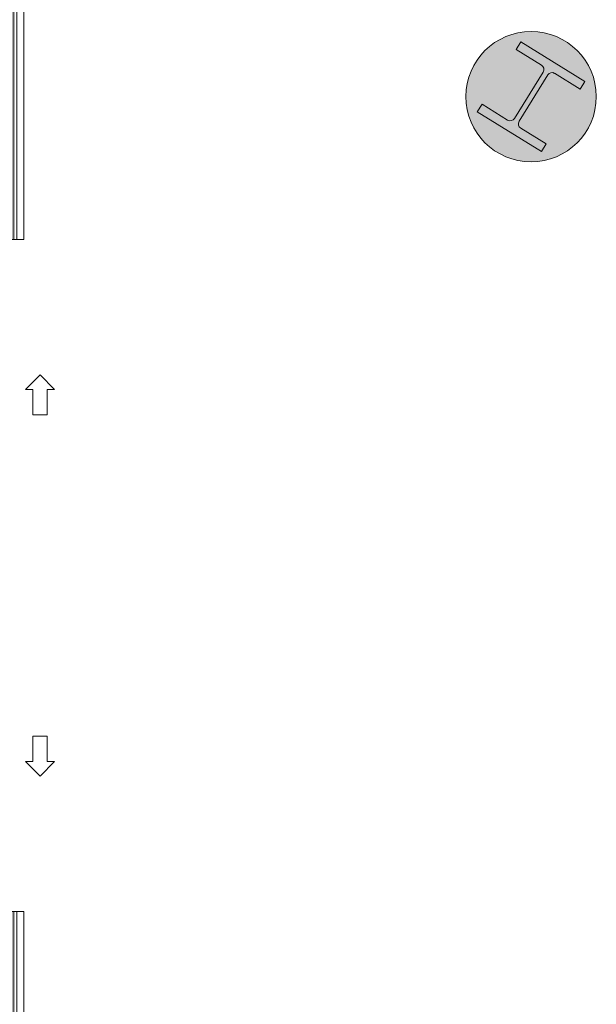
# Model space of a CAD drawing. Units: inches. Extents: x 607 to 3877, y -3711 to 158.
# Drawn here: x 1872 to 1951, y -3208 to -3072 of the extents above; entities that cross this region are included whole.
import ezdxf

# ---------------------------------------------------------------- set-up
doc = ezdxf.new("R2010")
doc.units = ezdxf.units.IN
doc.header["$MEASUREMENT"] = 0
for name, color, linetype, lineweight in [('A-COLS', 52, 'Continuous', 9), ('A-DETL-GENF', 92, 'Continuous', 9), ('A-DOOR', 31, 'Continuous', 9), ('A-DOOR-GLAZ', 31, 'Continuous', 9), ('S-COLS', 52, 'Continuous', 9)]:
    doc.layers.add(name, color=color, linetype=linetype, lineweight=lineweight)

# ---------------------------------------------------------------- blocks, each defined once
blk = doc.blocks.new('W-Wide Flange-Column - W10X112-1516829-First Floor_Finish Plan')
at = {"layer": 'S-COLS'}
blk.add_hatch(color=9, dxfattribs=at).paths.add_polyline_path([(-5.2, -5.7), (5.2, -5.7), (5.2, -4.45), (1.06, -4.45), (0.58, -4.25), (0.38, -3.74), (0.38, 3.76), (0.58, 4.25), (1.06, 4.45), (5.2, 4.45), (5.2, 5.7), (-5.2, 5.7), (-5.2, 4.45), (-1.07, 4.45), (-0.58, 4.25), (-0.38, 3.76), (-0.38, -3.76), (-0.58, -4.25), (-1.07, -4.45), (-5.2, -4.45), (-5.2, -5.55)])
at = {"layer": 'S-COLS', "color": 250, "lineweight": 20}
for p, q in [((-5.2, 5.7), (5.2, 5.7)), ((-5.2, 4.45), (-5.2, 5.7)), ((5.2, 5.7), (5.2, 4.45)), ((-1.07, 4.45), (-5.2, 4.45)), ((5.2, 4.45), (1.06, 4.45)), ((-0.38, -3.76), (-0.38, 3.76)), ((0.38, 3.76), (0.38, -3.76)), ((-5.2, -4.45), (-1.07, -4.45)), ((-5.2, -5.7), (-5.2, -4.45)), ((1.06, -4.45), (5.2, -4.45)), ((5.2, -4.45), (5.2, -5.7)), ((5.2, -5.7), (-5.2, -5.7))]:
    blk.add_line(p, q, dxfattribs=at)
for centre, radius, start, end in [((-1.07, 3.76), 0.688, 360, 90), ((1.06, 3.76), 0.687, 90, 180), ((-1.07, -3.76), 0.687, 270, 360), ((1.06, -3.76), 0.688, 180, 270)]:
    blk.add_arc(centre, radius, start, end, dxfattribs=at)
blk = doc.blocks.new('Door_Sliding_AssaAbloy_AllGlass-BiPart - FSL 16 ft SD2-5450341-First Floor_Finish Plan')
at = {"layer": 'A-DOOR'}
for p, q in [((36.6, 37.34), (38.6, 39.34)), ((38.6, 39.34), (38.6, 38.34)), ((38.6, 38.34), (42.1, 38.34)), ((42.1, 38.34), (42.1, 36.34)), ((89.97, 38.34), (86.47, 38.34)), ((86.47, 38.34), (86.47, 36.34)), ((91.97, 37.34), (89.97, 39.34)), ((89.97, 39.34), (89.97, 38.34)), ((38.6, 35.34), (36.6, 37.34)), ((89.97, 35.34), (91.97, 37.34)), ((42.1, 36.34), (38.6, 36.34)), ((38.6, 36.34), (38.6, 35.34)), ((86.47, 36.34), (89.97, 36.34)), ((89.97, 36.34), (89.97, 35.34)), ((-29.96, 35.09), (-31.71, 35.09)), ((-31.71, 35.09), (-31.71, 30.59)), ((-29.96, 30.59), (-29.96, 35.09)), ((17.91, 35.09), (-29.96, 35.09)), ((-29.96, 34.15), (17.91, 34.15)), ((17.91, 35.09), (17.91, 34.15)), ((17.91, 34.15), (17.91, 33.71)), ((110.66, 34.15), (110.66, 35.09)), ((158.54, 35.09), (110.66, 35.09)), ((110.66, 33.71), (110.66, 34.15)), ((110.66, 34.15), (158.54, 34.15)), ((160.29, 35.09), (158.54, 35.09)), ((158.54, 35.09), (158.54, 30.59)), ((160.29, 30.59), (160.29, 35.09)), ((17.91, 33.21), (-29.96, 33.21)), ((16.41, 32.59), (16.41, 32.84)), ((16.41, 32.84), (64.29, 32.84)), ((17.91, 33.46), (17.91, 33.21)), ((38.6, 32.84), (36.6, 32.84)), ((64.29, 32.59), (64.29, 32.84)), ((64.29, 32.84), (112.16, 32.84)), ((64.29, 32.84), (64.29, 32.59)), ((89.97, 32.84), (91.97, 32.84)), ((110.66, 33.21), (110.66, 33.46)), ((158.54, 33.21), (110.66, 33.21)), ((112.16, 32.84), (112.16, 32.59)), ((16.41, 31.9), (16.41, 32.34)), ((16.41, 30.96), (16.41, 31.9)), ((64.29, 31.9), (16.41, 31.9)), ((64.29, 31.9), (64.29, 32.34)), ((64.29, 32.34), (64.29, 31.9)), ((64.29, 30.96), (64.29, 31.9)), ((112.16, 31.9), (64.29, 31.9)), ((64.29, 31.9), (64.29, 30.96)), ((112.16, 32.34), (112.16, 31.9)), ((112.16, 31.9), (112.16, 30.96)), ((-31.71, 30.59), (-29.96, 30.59)), ((16.41, 30.96), (64.29, 30.96)), ((38.6, 30.96), (36.6, 30.96)), ((64.29, 30.96), (112.16, 30.96)), ((89.97, 30.96), (91.97, 30.96)), ((158.54, 30.59), (160.29, 30.59))]:
    blk.add_line(p, q, dxfattribs=at)
at = {"layer": 'A-DOOR-GLAZ', "lineweight": 20}
for p, q in [((-29.96, 33.71), (17.91, 33.71)), ((17.91, 33.46), (-29.96, 33.46)), ((17.91, 33.71), (17.91, 33.46)), ((158.54, 33.71), (110.66, 33.71)), ((110.66, 33.71), (110.66, 33.46)), ((110.66, 33.46), (158.54, 33.46)), ((16.41, 32.34), (16.41, 32.59)), ((16.41, 32.59), (64.29, 32.59)), ((64.29, 32.34), (16.41, 32.34)), ((112.16, 32.59), (64.29, 32.59)), ((64.29, 32.59), (64.29, 32.34)), ((64.29, 32.59), (64.29, 32.34)), ((64.29, 32.34), (112.16, 32.34)), ((112.16, 32.34), (112.16, 32.59))]:
    blk.add_line(p, q, dxfattribs=at)

msp = doc.modelspace()

# ---------------------------------------------------------------- hatches: boundary and pattern name
at = {"layer": 'A-DETL-GENF'}
h = msp.add_hatch(color=9, dxfattribs=at)
h.paths.add_polyline_path([(1942.12, -3091.61), (1944.13, -3091.39), (1946.03, -3090.72), (1947.74, -3089.65), (1949.16, -3088.23), (1950.23, -3086.52), (1950.9, -3084.62), (1951.12, -3082.61), (1950.9, -3080.61), (1950.23, -3078.71), (1949.16, -3077), (1947.74, -3075.58), (1945.92, -3074.47), (1944.13, -3073.84), (1942.12, -3073.61), (1940.05, -3073.87), (1938.22, -3074.51), (1936.51, -3075.58), (1935.09, -3077), (1934.02, -3078.71), (1933.35, -3080.61), (1933.12, -3082.61), (1933.35, -3084.62), (1934.02, -3086.52), (1935.09, -3088.23), (1936.51, -3089.65), (1938.22, -3090.72), (1940.12, -3091.39)])
h.paths.add_polyline_path([(1943.55, -3090.2), (1934.7, -3084.72), (1935.36, -3083.66), (1938.88, -3085.84), (1939.4, -3085.92), (1939.82, -3085.62), (1943.8, -3079.14), (1943.87, -3078.7), (1943.56, -3078.27), (1940.05, -3076.09), (1940.7, -3075.03), (1949.55, -3080.51), (1948.89, -3081.57), (1945.37, -3079.39), (1944.85, -3079.31), (1944.43, -3079.61), (1940.45, -3086.09), (1940.38, -3086.53), (1940.69, -3086.96), (1944.2, -3089.14)])

# ---------------------------------------------------------------- linework, layer by layer
at = {"layer": 'A-COLS', "lineweight": 20}
for start, end in [(90, 270), (0, 90), (270, 0)]:
    msp.add_arc((1942.12, -3082.61), 9, start, end, dxfattribs=at)

# ---------------------------------------------------------------- block references
at = {"layer": 'A-DOOR', "rotation": 269.9999999999999}
msp.add_blockref('Door_Sliding_AssaAbloy_AllGlass-BiPart - FSL 16 ft SD2-5450341-First Floor_Finish Plan', (1837, -3084.43), dxfattribs=at)
at = {"layer": 'S-COLS', "color": 7, "rotation": 148.2388239207476}
msp.add_blockref('W-Wide Flange-Column - W10X112-1516829-First Floor_Finish Plan', (1942.12, -3082.61), dxfattribs=at)

doc.saveas('drawing.dxf')
